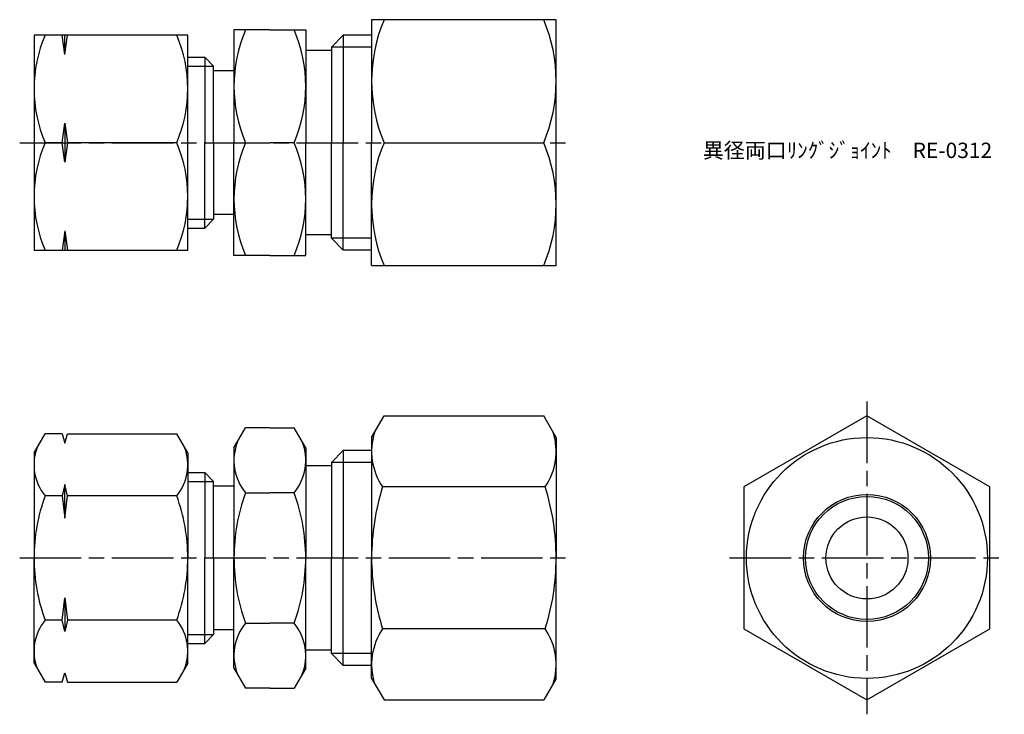
# Model space of a CAD drawing. Units: millimetres. Extents: x 221.2 to 317.3, y 182.5 to 250.3.
import ezdxf

# ---------------------------------------------------------------- set-up
doc = ezdxf.new("R2010")
doc.units = ezdxf.units.MM
doc.header["$LTSCALE"] = 0.5
doc.linetypes.add('AM_ISO08W050', pattern=[18, 12, -1.5, 3, -1.5])
doc.layers.add('AM_4', color=3, linetype='Continuous', lineweight=25)
doc.layers.add('AM_7', color=4, linetype='AM_ISO08W050', lineweight=25)
doc.styles.get("Standard").update_dxf_attribs({"font": 'ISOCP.SHX', "bigfont": 'EXTFONT.SHX'})

msp = doc.modelspace()

# ---------------------------------------------------------------- linework, layer by layer
for p, q in [((273.568, 250.285), (255.568, 250.285)), ((255.568, 250.285), (255.568, 238.285)), ((273.568, 238.285), (273.568, 250.285)), ((222.64, 248.785), (222.64, 227.785)), ((237.64, 248.785), (222.64, 248.785)), ((225.64, 246.888), (225.39, 248.785)), ((225.64, 246.888), (225.89, 248.785)), ((225.64, 246.888), (225.64, 248.785)), ((237.64, 227.785), (237.64, 248.785)), ((242.142, 249.285), (242.142, 238.285)), ((245.642, 249.285), (242.142, 249.285)), ((245.642, 249.285), (249.142, 249.285)), ((249.142, 249.285), (249.142, 238.285)), ((251.642, 247.6), (252.804, 248.762)), ((255.568, 248.762), (252.804, 248.762)), ((252.804, 248.762), (252.804, 238.285)), ((242.142, 247.285), (242.142, 238.285)), ((251.642, 247.285), (249.142, 247.285)), ((249.142, 247.285), (249.142, 238.285)), ((251.642, 247.6), (251.642, 238.285)), ((237.64, 246.616), (239.286, 246.616)), ((240.142, 245.76), (239.286, 246.616)), ((239.286, 246.616), (239.286, 238.285)), ((240.142, 238.285), (240.142, 245.76)), ((242.142, 245.285), (240.142, 245.285)), ((225.39, 238.285), (225.64, 240.181)), ((225.64, 240.181), (225.64, 236.388)), ((225.64, 240.181), (225.89, 238.285)), ((225.39, 238.285), (223.723, 238.285)), ((225.64, 236.388), (225.39, 238.285)), ((225.89, 238.285), (225.64, 236.388)), ((236.558, 238.285), (225.89, 238.285)), ((239.286, 229.954), (239.286, 238.285)), ((240.142, 238.285), (240.142, 230.81)), ((242.142, 227.285), (242.142, 238.285)), ((242.142, 229.285), (242.142, 238.285)), ((243.268, 238.285), (245.642, 238.285)), ((248.015, 238.285), (245.642, 238.285)), ((249.142, 227.285), (249.142, 238.285)), ((249.142, 229.285), (249.142, 238.285)), ((251.642, 228.969), (251.642, 238.285)), ((252.804, 227.807), (252.804, 238.285)), ((255.568, 226.285), (255.568, 238.285)), ((256.784, 238.285), (272.352, 238.285)), ((273.568, 226.285), (273.568, 238.285)), ((240.142, 230.81), (239.286, 229.954)), ((242.142, 231.285), (240.142, 231.285)), ((225.64, 229.681), (225.39, 227.785)), ((225.64, 229.681), (225.89, 227.785)), ((225.64, 229.681), (225.64, 227.785)), ((237.64, 229.954), (239.286, 229.954)), ((242.142, 227.535), (242.142, 229.285)), ((251.642, 229.285), (249.117, 229.285)), ((249.142, 227.535), (249.142, 229.285)), ((251.642, 228.969), (252.804, 227.807)), ((222.64, 227.785), (237.64, 227.785)), ((255.568, 227.807), (252.804, 227.807)), ((245.642, 227.285), (242.142, 227.285)), ((245.642, 227.285), (249.142, 227.285)), ((255.568, 226.285), (273.568, 226.285)), ((255.568, 209.514), (256.784, 211.62)), ((256.784, 211.62), (272.352, 211.62)), ((273.568, 209.514), (272.352, 211.62)), ((242.142, 208.514), (243.268, 210.465)), ((245.642, 210.465), (243.268, 210.465)), ((245.642, 210.465), (248.015, 210.465)), ((249.142, 208.514), (248.015, 210.465)), ((222.64, 208.014), (223.723, 209.888)), ((225.39, 209.888), (223.723, 209.888)), ((225.39, 209.888), (225.64, 208.955)), ((225.64, 208.955), (225.89, 209.888)), ((225.89, 209.888), (236.558, 209.888)), ((237.64, 208.014), (236.558, 209.888)), ((255.568, 209.514), (255.568, 197.764)), ((273.568, 209.514), (273.568, 197.764)), ((242.142, 208.514), (242.142, 206.764)), ((249.142, 208.514), (249.142, 206.764)), ((222.64, 208.014), (222.64, 197.764)), ((237.64, 208.014), (237.64, 197.764)), ((251.642, 207.079), (252.804, 208.241)), ((252.804, 208.241), (252.804, 197.764)), ((255.568, 208.241), (252.804, 208.241)), ((242.142, 206.764), (242.142, 197.764)), ((251.642, 206.764), (249.117, 206.764)), ((249.142, 206.764), (249.142, 197.764)), ((251.642, 207.079), (251.642, 197.764)), ((237.64, 206.095), (239.286, 206.095)), ((240.142, 205.239), (239.286, 206.095)), ((239.286, 206.095), (239.286, 197.764)), ((225.64, 204.921), (225.39, 203.826)), ((225.89, 203.826), (225.64, 204.921)), ((225.64, 201.636), (225.64, 204.921)), ((240.142, 197.764), (240.142, 205.239)), ((242.142, 204.764), (240.142, 204.764)), ((272.496, 204.692), (256.64, 204.692)), ((225.39, 203.826), (223.723, 203.826)), ((225.39, 203.826), (225.64, 201.636)), ((225.64, 201.636), (225.89, 203.826)), ((236.558, 203.826), (225.89, 203.826)), ((243.268, 204.114), (245.642, 204.114)), ((248.015, 204.114), (245.642, 204.114)), ((222.64, 187.514), (222.64, 197.764)), ((237.64, 187.514), (237.64, 197.764)), ((239.286, 189.433), (239.286, 197.764)), ((240.142, 197.764), (240.142, 190.289)), ((242.142, 188.764), (242.142, 197.764)), ((249.142, 188.764), (249.142, 197.764)), ((251.642, 188.448), (251.642, 197.764)), ((252.804, 187.286), (252.804, 197.764)), ((255.568, 186.014), (255.568, 197.764)), ((273.568, 186.014), (273.568, 197.764)), ((225.39, 191.701), (225.64, 193.891)), ((225.64, 193.891), (225.89, 191.701)), ((225.64, 193.891), (225.64, 190.606)), ((225.39, 191.701), (223.723, 191.701)), ((225.64, 190.606), (225.39, 191.701)), ((225.89, 191.701), (225.64, 190.606)), ((236.558, 191.701), (225.89, 191.701)), ((243.268, 191.413), (245.642, 191.413)), ((248.015, 191.413), (245.642, 191.413)), ((240.142, 190.289), (239.286, 189.433)), ((242.142, 190.764), (240.142, 190.764)), ((272.496, 190.835), (256.64, 190.835)), ((237.64, 189.433), (239.286, 189.433)), ((242.142, 187.014), (242.142, 188.764)), ((251.642, 188.764), (249.117, 188.764)), ((249.142, 187.014), (249.142, 188.764)), ((251.642, 188.448), (252.804, 187.286)), ((222.64, 187.514), (223.723, 185.639)), ((237.64, 187.514), (236.558, 185.639)), ((255.568, 187.286), (252.804, 187.286)), ((225.39, 185.639), (225.64, 186.572)), ((225.64, 186.572), (225.89, 185.639)), ((242.142, 187.014), (243.268, 185.062)), ((249.142, 187.014), (248.015, 185.062)), ((225.39, 185.639), (223.723, 185.639)), ((225.89, 185.639), (236.558, 185.639)), ((255.568, 186.014), (256.784, 183.907)), ((273.568, 186.014), (272.352, 183.907)), ((245.642, 185.062), (243.268, 185.062)), ((245.642, 185.062), (248.015, 185.062)), ((256.784, 183.907), (272.352, 183.907))]:
    msp.add_line(p, q)
msp.add_lwpolyline([(303.88, 211.62), (291.88, 204.692), (291.88, 190.835), (303.88, 183.907), (315.88, 190.835), (315.88, 204.692)], close=True)
for radius in [11.75, 6.2, 6, 4]:
    msp.add_circle((303.88, 197.764), radius)
for centre, radius, start, end in [((270.977, 244.285), 15.409, 157.084, 202.916), ((258.159, 244.285), 15.409, 337.084, 22.916), ((235.916, 243.535), 13.276, 156.70599, 203.29401), ((224.364, 243.535), 13.276, 336.70599, 23.29401), ((256.128, 243.785), 13.986, 156.84339, 203.15661), ((235.155, 243.785), 13.986, 336.84339, 23.15661), ((235.916, 233.035), 13.276, 156.70599, 203.29401), ((224.364, 233.035), 13.276, 336.70599, 23.29401), ((256.128, 232.785), 13.986, 156.84339, 203.15661), ((235.155, 232.785), 13.986, 336.84339, 23.15661), ((270.977, 232.285), 15.409, 157.084, 202.916), ((258.159, 232.285), 15.409, 337.084, 22.916), ((261.702, 208.156), 6.134, 162.3938, 214.38425), ((267.434, 208.156), 6.134, 325.61575, 17.6062), ((227.426, 206.857), 4.786, 159.29517, 219.29517), ((232.854, 206.857), 4.786, 320.70483, 20.70483), ((247.179, 207.29), 5.038, 159.07503, 219.07503), ((244.104, 207.29), 5.038, 320.92497, 20.92497), ((278.496, 197.764), 22.928, 162.41205, 180), ((250.64, 197.764), 22.928, 0, 17.58795), ((240.161, 197.764), 17.521, 159.75747, 180), ((220.119, 197.764), 17.521, 0, 20.24253), ((260.602, 197.764), 18.46, 159.87768, 180), ((230.681, 197.764), 18.46, 0, 20.12232), ((240.161, 197.764), 17.521, 180, 200.24253), ((220.119, 197.764), 17.521, 339.75747, 0), ((260.602, 197.764), 18.46, 180, 200.12232), ((230.681, 197.764), 18.46, 339.87768, 0), ((278.496, 197.764), 22.928, 180, 197.58795), ((250.64, 197.764), 22.928, 342.41205, 0), ((227.426, 188.67), 4.786, 140.70483, 200.70483), ((232.854, 188.67), 4.786, 339.29517, 39.29517), ((247.179, 188.237), 5.038, 140.92497, 200.92497), ((244.104, 188.237), 5.038, 339.07503, 39.07503), ((261.702, 187.371), 6.134, 145.61575, 197.6062), ((267.434, 187.371), 6.134, 342.3938, 34.38425)]:
    msp.add_arc(centre, radius, start, end)
at = {"layer": 'AM_4'}
for p, q in [((255.568, 247.6), (251.642, 247.6)), ((237.64, 245.76), (240.142, 245.76)), ((237.64, 230.81), (240.142, 230.81)), ((255.568, 228.969), (251.642, 228.969)), ((255.568, 207.079), (251.642, 207.079)), ((237.64, 205.239), (240.142, 205.239)), ((237.64, 190.289), (240.142, 190.289)), ((255.568, 188.448), (251.642, 188.448))]:
    msp.add_line(p, q, dxfattribs=at)
at = {"layer": 'AM_7'}
for p, q in [((221.243, 238.285), (274.965, 238.285)), ((303.88, 213.017), (303.88, 182.51)), ((221.243, 197.764), (274.965, 197.764)), ((290.483, 197.764), (317.277, 197.764))]:
    msp.add_line(p, q, dxfattribs=at)

# ---------------------------------------------------------------- texts
at = {"insert": (287.871, 238.285), "char_height": 1.5, "attachment_point": 1}
msp.add_mtext_dynamic_manual_height_columns('異径両口ﾘﾝｸﾞｼﾞｮｲﾝﾄ\u3000RE-0312', width=27.26238, gutter_width=7.5, heights=[0], dxfattribs=at)

doc.saveas('drawing.dxf')
